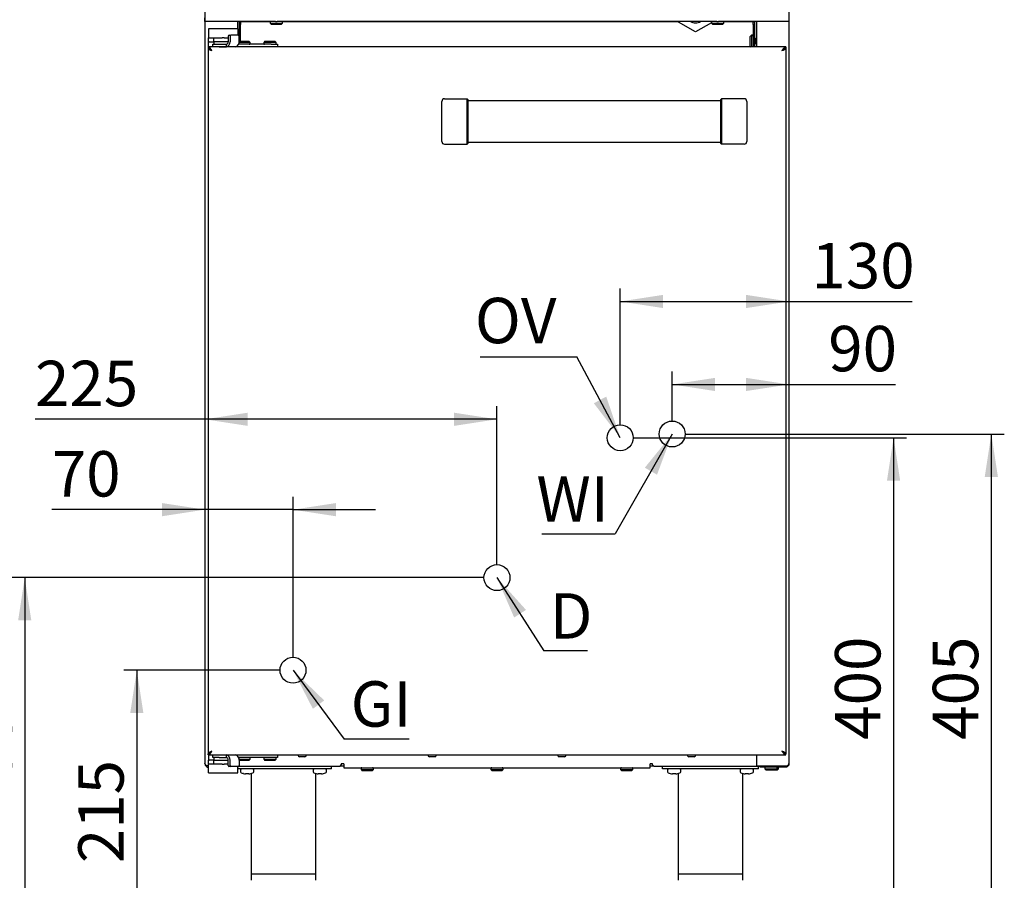
# Model space of a CAD drawing. Units: millimetres. Extents: x 5 to 415, y 5 to 292.
# Drawn here: x 47 to 123, y 67 to 134 of the extents above; entities that cross this region are included whole.
import ezdxf

# ---------------------------------------------------------------- set-up
doc = ezdxf.new("R2010")
doc.units = ezdxf.units.MM
doc.layers.add('FORMAT', color=7, linetype='Continuous')
doc.styles.add('SLDTEXTSTYLE0', font='TXT', dxfattribs={"width": 0.75})
doc.dimstyles.new('SLDDIMSTYLE0', dxfattribs={"dimtxt": 3.5, "dimasz": 3.302, "dimexe": 0, "dimexo": 0.0625, "dimgap": 0.875, "dimtad": 1, "dimdec": 1, "dimlfac": 10, "dimrnd": 1e-09, "dimzin": 12, "dimdsep": 46, "dimtxsty": 'SLDTEXTSTYLE0', "dimsah": 1, "dimcen": 0.09, "dimadec": 0, "dimazin": 3, "dimtfac": 1, "dimtdec": 1, "dimtofl": 0, "dimtmove": 0, "dimatfit": 3, "dimfxl": 0, "dimfrac": 2, "dimtolj": 1, "dimtzin": 12, "dimarcsym": 0})
doc.dimstyles.new('SLDDIMSTYLE1', dxfattribs={"dimtxt": 3.5, "dimasz": 3.302, "dimexe": 0, "dimexo": 0.0625, "dimgap": 0.875, "dimtad": 1, "dimdec": 1, "dimlfac": 10, "dimrnd": 1e-09, "dimzin": 12, "dimdsep": 46, "dimtxsty": 'SLDTEXTSTYLE0', "dimsah": 1, "dimcen": 0.09, "dimadec": 0, "dimazin": 3, "dimtfac": 1, "dimtdec": 1, "dimtmove": 0, "dimatfit": 0, "dimfxl": 0, "dimfrac": 2, "dimtolj": 1, "dimtzin": 12, "dimarcsym": 0})
doc.dimstyles.new('SLDDIMSTYLE2', dxfattribs={"dimtxt": 0.18, "dimasz": 3.302, "dimexe": 0, "dimexo": 0.0625, "dimgap": 0, "dimtad": 0, "dimtih": 1, "dimtoh": 1, "dimdec": 0, "dimrnd": 1e-09, "dimzin": 0, "dimdsep": 46, "dimtxsty": 'Standard', "dimsah": 1, "dimcen": 0.09, "dimadec": 0, "dimazin": 0, "dimtfac": 3.302, "dimtdec": 0, "dimtofl": 0, "dimtmove": 0, "dimatfit": 3, "dimfxl": 0, "dimfrac": 2, "dimtolj": 1, "dimtzin": 0, "dimarcsym": 0})

# ---------------------------------------------------------------- blocks, each defined once
blk = doc.blocks.new('_D')
at = {"layer": 'FORMAT'}
for p, q in [((67.381, 83.567), (55.345, 83.567)), ((56.345, 83.567), (56.345, 61.176)), ((65.096, 61.176), (55.345, 61.176))]:
    blk.add_line(p, q, dxfattribs=at)
for points in [[(56.345, 83.567), (55.837, 80.265), (56.853, 80.265)], [(56.345, 61.176), (56.853, 64.478), (55.837, 64.478)]]:
    blk.add_solid(points, dxfattribs=at)
at = {"layer": 'FORMAT', "insert": (51.833, 68.698), "char_height": 3.5, "attachment_point": 1, "rotation": 90, "style": 'SLDTEXTSTYLE0'}
blk.add_mtext('215', dxfattribs=at)
blk = doc.blocks.new('_D_1')
at = {"layer": 'FORMAT'}
for p, q in [((83.096, 90.706), (46.71, 90.706)), ((47.71, 90.706), (47.71, 61.176)), ((65.096, 61.176), (46.71, 61.176))]:
    blk.add_line(p, q, dxfattribs=at)
for points in [[(47.71, 90.706), (47.202, 87.404), (48.218, 87.404)], [(47.71, 61.176), (48.218, 64.478), (47.202, 64.478)]]:
    blk.add_solid(points, dxfattribs=at)
at = {"layer": 'FORMAT', "insert": (43.198, 72.492), "char_height": 3.5, "attachment_point": 1, "rotation": 90, "style": 'SLDTEXTSTYLE0'}
blk.add_mtext('295', dxfattribs=at)
blk = doc.blocks.new('_D_2')
at = {"layer": 'FORMAT'}
for p, q in [((61.596, 148.586), (61.596, 94.945)), ((68.381, 84.567), (68.381, 96.945)), ((61.596, 95.945), (49.797, 95.945)), ((68.381, 95.945), (61.596, 95.945)), ((68.381, 95.945), (74.731, 95.945))]:
    blk.add_line(p, q, dxfattribs=at)
for points in [[(61.596, 95.945), (58.294, 96.453), (58.294, 95.437)], [(68.381, 95.945), (71.683, 95.437), (71.683, 96.453)]]:
    blk.add_solid(points, dxfattribs=at)
at = {"layer": 'FORMAT', "insert": (49.797, 100.457), "char_height": 3.5, "attachment_point": 1, "style": 'SLDTEXTSTYLE0'}
blk.add_mtext('70', dxfattribs=at)
blk = doc.blocks.new('_D_3')
at = {"layer": 'FORMAT'}
for p, q in [((61.596, 148.586), (61.596, 101.91)), ((84.096, 91.706), (84.096, 103.91)), ((61.596, 102.91), (48.504, 102.91)), ((84.096, 102.91), (61.596, 102.91))]:
    blk.add_line(p, q, dxfattribs=at)
for points in [[(61.596, 102.91), (64.898, 102.402), (64.898, 103.418)], [(84.096, 102.91), (80.794, 103.418), (80.794, 102.402)]]:
    blk.add_solid(points, dxfattribs=at)
at = {"layer": 'FORMAT', "insert": (48.504, 107.422), "char_height": 3.5, "attachment_point": 1, "style": 'SLDTEXTSTYLE0'}
blk.add_mtext('225', dxfattribs=at)
blk = doc.blocks.new('_D_4')
at = {"layer": 'FORMAT'}
for p, q in [((106.596, 148.586), (106.596, 104.596)), ((97.596, 102.776), (97.596, 106.596)), ((97.596, 105.596), (106.596, 105.596)), ((106.596, 105.596), (114.794, 105.596))]:
    blk.add_line(p, q, dxfattribs=at)
for points in [[(97.596, 105.596), (100.898, 105.088), (100.898, 106.104)], [(106.596, 105.596), (103.294, 106.104), (103.294, 105.088)]]:
    blk.add_solid(points, dxfattribs=at)
at = {"layer": 'FORMAT', "insert": (109.621, 110.108), "char_height": 3.5, "attachment_point": 1, "style": 'SLDTEXTSTYLE0'}
blk.add_mtext('90', dxfattribs=at)
blk = doc.blocks.new('_D_5')
at = {"layer": 'FORMAT'}
for p, q in [((106.596, 148.586), (106.596, 110.991)), ((93.596, 102.489), (93.596, 112.991)), ((93.596, 111.991), (106.596, 111.991)), ((106.596, 111.991), (116.087, 111.991))]:
    blk.add_line(p, q, dxfattribs=at)
for points in [[(93.596, 111.991), (96.898, 111.483), (96.898, 112.499)], [(106.596, 111.991), (103.294, 112.499), (103.294, 111.483)]]:
    blk.add_solid(points, dxfattribs=at)
at = {"layer": 'FORMAT', "insert": (108.328, 116.502), "char_height": 3.5, "attachment_point": 1, "style": 'SLDTEXTSTYLE0'}
blk.add_mtext('130', dxfattribs=at)
blk = doc.blocks.new('_D_6')
at = {"layer": 'FORMAT'}
for p, q in [((94.596, 101.489), (115.655, 101.489)), ((114.655, 101.489), (114.655, 61.176)), ((101.546, 61.176), (115.655, 61.176))]:
    blk.add_line(p, q, dxfattribs=at)
for points in [[(114.655, 101.489), (114.147, 98.187), (115.163, 98.187)], [(114.655, 61.176), (115.163, 64.478), (114.147, 64.478)]]:
    blk.add_solid(points, dxfattribs=at)
at = {"layer": 'FORMAT', "insert": (110.143, 78.21), "char_height": 3.5, "attachment_point": 1, "rotation": 90, "style": 'SLDTEXTSTYLE0'}
blk.add_mtext('400', dxfattribs=at)
blk = doc.blocks.new('_D_7')
at = {"layer": 'FORMAT'}
for p, q in [((98.596, 101.776), (123.187, 101.776)), ((122.187, 101.776), (122.187, 61.176)), ((103.096, 61.176), (123.187, 61.176))]:
    blk.add_line(p, q, dxfattribs=at)
for points in [[(122.187, 101.776), (121.679, 98.474), (122.695, 98.474)], [(122.187, 61.176), (122.695, 64.478), (121.679, 64.478)]]:
    blk.add_solid(points, dxfattribs=at)
at = {"layer": 'FORMAT', "insert": (117.675, 78.21), "char_height": 3.5, "attachment_point": 1, "rotation": 90, "style": 'SLDTEXTSTYLE0'}
blk.add_mtext('405', dxfattribs=at)
blk = doc.blocks.new('SW_NOTE_5')
at = {"layer": 'FORMAT', "color": 0}
blk.add_line((-7.446, 0), (0, 0), dxfattribs=at)
at = {"layer": 'FORMAT', "color": 0, "insert": (-7.862, 4.543), "char_height": 3.5, "attachment_point": 1, "style": 'SLDTEXTSTYLE0'}
blk.add_mtext('OV', dxfattribs=at)
blk = doc.blocks.new('SW_NOTE_6')
at = {"layer": 'FORMAT', "color": 0}
blk.add_line((-5.652, 0), (0, 0), dxfattribs=at)
at = {"layer": 'FORMAT', "color": 0, "insert": (-6.069, 4.43), "char_height": 3.5, "attachment_point": 1, "style": 'SLDTEXTSTYLE0'}
blk.add_mtext('WI', dxfattribs=at)
blk = doc.blocks.new('SW_NOTE_7')
at = {"layer": 'FORMAT', "color": 0}
blk.add_line((3.355, 0), (0, 0), dxfattribs=at)
at = {"layer": 'FORMAT', "color": 0, "insert": (0.461, 4.433), "char_height": 3.5, "attachment_point": 1, "style": 'SLDTEXTSTYLE0'}
blk.add_mtext('D', dxfattribs=at)
blk = doc.blocks.new('SW_NOTE_8')
at = {"layer": 'FORMAT', "color": 0}
blk.add_line((5.008, 0), (0, 0), dxfattribs=at)
at = {"layer": 'FORMAT', "color": 0, "insert": (0.491, 4.469), "char_height": 3.5, "attachment_point": 1, "style": 'SLDTEXTSTYLE0'}
blk.add_mtext('GI', dxfattribs=at)

msp = doc.modelspace()

# ---------------------------------------------------------------- linework, layer by layer
at = {"color": 7, "linetype": 'Continuous', "lineweight": 25}
for p, q in [((61.596, 133.566), (61.596, 133.856)), ((67.033, 133.566), (61.596, 133.566)), ((61.596, 133.566), (61.596, 76.376)), ((64.096, 133.566), (64.096, 132.999)), ((64.256, 133.545), (64.346, 133.545)), ((64.256, 133.345), (64.256, 133.545)), ((64.346, 133.545), (64.346, 133.345)), ((64.596, 133.545), (64.346, 133.545)), ((66.641, 133.545), (64.596, 133.545)), ((67.033, 133.566), (67.159, 133.566)), ((101.033, 133.566), (67.159, 133.566)), ((98.096, 133.545), (67.551, 133.545)), ((89.496, 133.566), (89.496, 133.545)), ((90.696, 133.545), (90.696, 133.566)), ((91.796, 133.566), (91.796, 133.545)), ((95.396, 133.545), (95.396, 133.566)), ((98.096, 133.515), (98.096, 133.566)), ((101.033, 133.566), (101.159, 133.566)), ((106.596, 133.566), (101.159, 133.566)), ((103.596, 133.545), (101.551, 133.545)), ((103.846, 133.545), (103.596, 133.545)), ((103.846, 133.545), (103.936, 133.545)), ((103.846, 133.345), (103.846, 133.545)), ((103.936, 133.545), (103.936, 133.345)), ((104.096, 133.566), (104.096, 131.616)), ((106.596, 133.856), (106.596, 133.566)), ((106.596, 133.566), (106.596, 76.376)), ((64.121, 132.999), (61.871, 132.999)), ((61.871, 132.999), (61.871, 132.975)), ((61.871, 132.975), (61.871, 132.322)), ((64.121, 132.999), (64.121, 132.975)), ((64.121, 132.975), (64.121, 132.516)), ((64.346, 133.345), (64.256, 133.345)), ((64.256, 132.046), (64.256, 133.345)), ((64.346, 132.046), (64.346, 133.345)), ((66.621, 133.496), (66.621, 133.436)), ((66.621, 133.436), (66.721, 133.336)), ((66.621, 133.436), (67.571, 133.436)), ((67.471, 133.336), (66.721, 133.336)), ((67.471, 133.336), (67.571, 133.436)), ((67.571, 133.436), (67.571, 133.496)), ((99.396, 132.765), (98.096, 133.515)), ((100.621, 133.472), (99.396, 132.765)), ((100.621, 133.496), (100.621, 133.436)), ((100.621, 133.436), (100.721, 133.336)), ((100.621, 133.436), (101.571, 133.436)), ((101.471, 133.336), (100.721, 133.336)), ((101.471, 133.336), (101.571, 133.436)), ((101.571, 133.436), (101.571, 133.496)), ((103.936, 133.345), (103.846, 133.345)), ((103.846, 133.345), (103.846, 131.616)), ((103.936, 133.345), (103.936, 131.616)), ((61.871, 132.322), (61.871, 132.316)), ((61.871, 132.016), (61.871, 132.316)), ((61.871, 132.316), (61.921, 132.316)), ((61.921, 132.016), (61.871, 132.016)), ((61.871, 131.616), (61.871, 132.016)), ((61.921, 132.316), (62.221, 132.316)), ((61.921, 132.016), (62.221, 132.016)), ((62.221, 132.316), (62.271, 132.316)), ((62.271, 132.016), (62.221, 132.016)), ((62.271, 132.016), (62.271, 132.316)), ((62.271, 132.316), (62.921, 132.316)), ((62.921, 132.016), (62.271, 132.016)), ((62.284, 132.016), (62.284, 131.816)), ((63.071, 132.316), (62.921, 132.316)), ((63.071, 132.016), (62.921, 132.016)), ((63.071, 132.316), (63.387, 132.316)), ((63.387, 132.016), (63.071, 132.016)), ((63.387, 132.416), (63.387, 132.016)), ((63.458, 132.516), (63.6, 132.516)), ((63.529, 132.416), (63.529, 132.016)), ((64.158, 132.516), (63.6, 132.516)), ((64.229, 132.016), (64.229, 132.416)), ((64.229, 132.046), (64.971, 132.046)), ((65.071, 131.946), (64.971, 132.046)), ((66.221, 132.046), (66.121, 131.946)), ((66.221, 132.046), (66.971, 132.046)), ((67.071, 131.946), (66.971, 132.046)), ((103.716, 132.52), (103.616, 132.42)), ((103.616, 132.045), (103.616, 132.42)), ((103.616, 131.67), (103.616, 132.045)), ((103.776, 132.52), (103.716, 132.52)), ((103.716, 132.52), (103.716, 132.045)), ((103.716, 132.045), (103.716, 131.616)), ((103.975, 132.224), (103.936, 132.224)), ((104.025, 132.282), (103.976, 132.228)), ((104.052, 132.222), (104.025, 132.282)), ((104.096, 132.224), (104.051, 132.224)), ((61.846, 131.616), (61.846, 131.526)), ((106.346, 131.616), (61.846, 131.616)), ((61.846, 131.516), (61.886, 131.516)), ((61.846, 131.516), (61.846, 77.136)), ((61.871, 131.516), (61.871, 131.523)), ((62.196, 131.616), (62.196, 131.816)), ((62.196, 131.816), (62.696, 131.816)), ((62.696, 131.816), (63.246, 131.816)), ((62.696, 131.616), (63.246, 131.616)), ((63.246, 131.616), (63.246, 131.816)), ((66.696, 131.816), (64.191, 131.816)), ((65.071, 131.946), (64.225, 131.946)), ((65.071, 131.886), (65.071, 131.946)), ((66.121, 131.946), (66.121, 131.886)), ((67.071, 131.946), (66.121, 131.946)), ((66.696, 131.816), (67.196, 131.816)), ((67.071, 131.886), (67.071, 131.946)), ((67.196, 131.816), (67.196, 131.616)), ((103.616, 131.67), (103.67, 131.616)), ((103.936, 131.832), (103.947, 131.808)), ((103.947, 131.808), (103.996, 131.862)), ((103.997, 131.866), (104.081, 131.866)), ((104.081, 131.867), (104.096, 131.832)), ((106.346, 131.516), (106.306, 131.516)), ((106.346, 131.616), (106.346, 131.526)), ((106.346, 131.516), (106.346, 77.136)), ((80.046, 127.616), (81.796, 127.616)), ((81.796, 124.116), (81.796, 127.616)), ((81.846, 127.566), (81.796, 127.616)), ((81.846, 127.566), (81.846, 124.166)), ((101.346, 127.566), (101.396, 127.616)), ((101.346, 124.166), (101.346, 127.566)), ((101.396, 127.616), (101.396, 124.116)), ((103.146, 127.616), (101.396, 127.616)), ((79.846, 124.316), (79.846, 127.416)), ((101.346, 127.453), (81.846, 127.453)), ((103.346, 127.416), (103.346, 124.316)), ((80.046, 124.116), (81.796, 124.116)), ((81.846, 124.166), (81.796, 124.116)), ((81.846, 124.278), (101.346, 124.278)), ((101.346, 124.166), (101.396, 124.116)), ((103.146, 124.116), (101.396, 124.116)), ((61.886, 77.136), (61.846, 77.136)), ((61.846, 77.036), (61.846, 77.126)), ((61.846, 77.036), (106.346, 77.036)), ((61.871, 77.136), (61.871, 77.131)), ((61.871, 77.036), (61.871, 76.636)), ((61.871, 76.336), (61.871, 76.636)), ((61.871, 76.636), (61.921, 76.636)), ((62.221, 76.636), (61.921, 76.636)), ((62.196, 76.836), (62.196, 77.036)), ((62.696, 76.836), (62.196, 76.836)), ((62.221, 76.636), (62.271, 76.636)), ((62.271, 76.336), (62.271, 76.636)), ((62.271, 76.636), (62.921, 76.636)), ((62.284, 76.836), (62.284, 76.636)), ((62.696, 77.036), (63.246, 77.036)), ((62.696, 76.836), (63.246, 76.836)), ((62.921, 76.636), (63.071, 76.636)), ((63.071, 76.636), (63.387, 76.636)), ((63.246, 76.836), (63.246, 77.036)), ((63.387, 76.236), (63.387, 76.636)), ((63.529, 76.236), (63.529, 76.636)), ((66.696, 76.836), (64.191, 76.836)), ((64.225, 76.706), (65.071, 76.706)), ((64.229, 76.636), (64.229, 76.236)), ((64.971, 76.606), (65.071, 76.706)), ((65.071, 76.706), (65.071, 76.766)), ((66.121, 76.766), (66.121, 76.706)), ((66.121, 76.706), (66.221, 76.606)), ((66.121, 76.706), (67.071, 76.706)), ((67.196, 76.836), (66.696, 76.836)), ((66.971, 76.606), (67.071, 76.706)), ((67.071, 76.706), (67.071, 76.766)), ((67.196, 77.036), (67.196, 76.836)), ((69.301, 76.906), (68.891, 76.906)), ((79.301, 76.906), (78.891, 76.906)), ((89.301, 76.906), (88.891, 76.906)), ((99.301, 76.906), (98.891, 76.906)), ((104.096, 77.036), (104.096, 76.183)), ((106.306, 77.136), (106.346, 77.136)), ((106.346, 77.036), (106.346, 77.126)), ((61.786, 76.197), (61.786, 76.176)), ((61.921, 76.336), (61.871, 76.336)), ((61.871, 76.33), (61.871, 76.336)), ((61.871, 75.677), (61.871, 76.33)), ((62.221, 76.336), (61.921, 76.336)), ((62.271, 76.336), (62.221, 76.336)), ((62.921, 76.336), (62.271, 76.336)), ((62.921, 76.336), (63.071, 76.336)), ((63.387, 76.336), (63.071, 76.336)), ((63.6, 76.136), (63.458, 76.136)), ((64.158, 76.136), (63.6, 76.136)), ((64.121, 75.677), (64.121, 76.136)), ((71.346, 75.976), (64.121, 75.976)), ((64.215, 76.176), (72.004, 76.176)), ((64.971, 76.606), (64.229, 76.606)), ((64.331, 75.876), (64.331, 75.75)), ((65.361, 75.75), (65.361, 75.876)), ((66.971, 76.606), (66.221, 76.606)), ((69.931, 75.876), (69.931, 75.75)), ((70.961, 75.75), (70.961, 75.876)), ((71.346, 75.976), (71.346, 76.176)), ((72.004, 76.176), (72.104, 76.276)), ((72.304, 76.176), (72.004, 76.176)), ((72.304, 76.346), (72.104, 76.346)), ((72.104, 76.346), (72.104, 76.276)), ((72.304, 76.346), (72.304, 76.056)), ((72.304, 76.056), (95.888, 76.056)), ((73.621, 75.986), (73.621, 75.926)), ((73.621, 75.926), (73.721, 75.826)), ((73.621, 75.926), (74.571, 75.926)), ((74.471, 75.826), (74.571, 75.926)), ((74.571, 75.926), (74.571, 75.986)), ((83.621, 75.986), (83.621, 75.926)), ((83.621, 75.926), (83.721, 75.826)), ((83.621, 75.926), (84.571, 75.926)), ((84.471, 75.826), (84.571, 75.926)), ((84.571, 75.926), (84.571, 75.986)), ((93.621, 75.986), (93.621, 75.926)), ((93.621, 75.926), (93.721, 75.826)), ((93.621, 75.926), (94.571, 75.926)), ((94.471, 75.826), (94.571, 75.926)), ((94.571, 75.926), (94.571, 75.986)), ((96.088, 76.346), (95.888, 76.346)), ((95.888, 76.056), (95.888, 76.346)), ((96.188, 76.176), (95.888, 76.176)), ((96.088, 76.276), (96.088, 76.346)), ((96.088, 76.276), (96.188, 76.176)), ((96.188, 76.176), (104.386, 76.176)), ((96.846, 75.976), (96.846, 76.176)), ((104.246, 75.976), (96.846, 75.976)), ((97.231, 75.876), (97.231, 75.75)), ((98.261, 75.75), (98.261, 75.876)), ((102.831, 75.876), (102.831, 75.75)), ((103.861, 75.75), (103.861, 75.876)), ((104.386, 76.183), (104.096, 76.183)), ((104.246, 75.976), (104.246, 76.176)), ((106.306, 76.183), (104.386, 76.183)), ((104.386, 76.086), (104.386, 76.176)), ((104.386, 76.176), (104.486, 76.176)), ((104.486, 76.086), (104.386, 76.086)), ((104.486, 76.176), (104.486, 76.086)), ((106.306, 76.176), (104.486, 76.176)), ((106.306, 76.086), (104.486, 76.086)), ((104.741, 76.016), (104.741, 75.956)), ((104.741, 75.956), (104.841, 75.856)), ((104.741, 75.956), (105.691, 75.956)), ((105.591, 75.856), (105.691, 75.956)), ((105.691, 75.956), (105.691, 76.016)), ((105.691, 75.856), (105.791, 75.956)), ((105.691, 75.956), (105.791, 75.956)), ((105.791, 75.956), (105.791, 76.016)), ((106.288, 76.176), (106.295, 76.183)), ((106.306, 76.086), (106.306, 76.176)), ((106.406, 76.176), (106.406, 76.197)), ((61.871, 75.653), (61.871, 75.677)), ((61.871, 75.653), (64.121, 75.653)), ((64.121, 75.653), (64.121, 75.677)), ((64.778, 75.585), (64.713, 75.585)), ((64.778, 75.611), (64.778, 75.585)), ((64.914, 75.585), (64.914, 75.611)), ((64.979, 75.585), (64.914, 75.585)), ((65.139, 75.611), (65.139, 75.609)), ((65.146, 75.611), (65.146, 67.876)), ((70.146, 67.876), (70.146, 75.611)), ((70.153, 75.609), (70.154, 75.611)), ((70.378, 75.585), (70.313, 75.585)), ((70.378, 75.611), (70.378, 75.585)), ((70.514, 75.585), (70.514, 75.611)), ((70.579, 75.585), (70.514, 75.585)), ((70.739, 75.611), (70.739, 75.609)), ((74.471, 75.826), (73.721, 75.826)), ((84.471, 75.826), (83.721, 75.826)), ((94.471, 75.826), (93.721, 75.826)), ((97.453, 75.609), (97.454, 75.611)), ((97.678, 75.585), (97.613, 75.585)), ((97.678, 75.611), (97.678, 75.585)), ((97.814, 75.585), (97.814, 75.611)), ((97.879, 75.585), (97.814, 75.585)), ((98.039, 75.611), (98.039, 75.609)), ((98.046, 75.611), (98.046, 67.876)), ((103.046, 67.876), (103.046, 75.611)), ((103.053, 75.609), (103.054, 75.611)), ((103.278, 75.585), (103.213, 75.585)), ((103.278, 75.611), (103.278, 75.585)), ((103.414, 75.585), (103.414, 75.611)), ((103.479, 75.585), (103.414, 75.585)), ((105.591, 75.856), (104.841, 75.856)), ((105.691, 75.856), (105.591, 75.856)), ((65.146, 67.876), (65.146, 67.376)), ((65.146, 67.876), (67.646, 67.876)), ((67.646, 67.876), (70.146, 67.876)), ((70.146, 67.376), (70.146, 67.876)), ((98.046, 67.876), (98.046, 67.376)), ((98.046, 67.876), (100.546, 67.876)), ((100.546, 67.876), (103.046, 67.876)), ((103.046, 67.376), (103.046, 67.876))]:
    msp.add_line(p, q, dxfattribs=at)
at = {"color": 7, "linetype": 'Continuous', "lineweight": 25, "flags": 128}
for points in [[(103.946, 132.048), (103.957, 132.117), (103.967, 132.175), (103.974, 132.214), (103.976, 132.228)], [(103.947, 131.808), (103.95, 131.826), (103.958, 131.878), (103.971, 131.954), (103.986, 132.045), (104.001, 132.136), (104.014, 132.212), (104.022, 132.264), (104.025, 132.282)], [(103.996, 131.862), (103.998, 131.876), (104.005, 131.915), (104.015, 131.973), (104.026, 132.042)], [(103.842, 131.616), (103.845, 131.626), (103.846, 131.64)], [(64.554, 75.611), (64.553, 75.61), (64.553, 75.61), (64.553, 75.61), (64.553, 75.609)], [(103.639, 75.609), (103.639, 75.61), (103.639, 75.61), (103.639, 75.61), (103.639, 75.611)]]:
    msp.add_lwpolyline(points, dxfattribs=at)
at = {"color": 7, "linetype": 'Continuous', "lineweight": 25}
for centre, radius, start, end in [((66.691, 133.496), 0.07, 90, 180), ((67.501, 133.496), 0.07, 0, 90), ((99.396, 134.266), 0.8, 241.04498, 270), ((99.396, 134.266), 0.8, 270, 298.95502), ((100.691, 133.496), 0.07, 90, 180), ((101.501, 133.496), 0.07, 0, 90), ((63.175, 131.966), 0.357, 281.42255, 8.04893), ((63.211, 131.991), 0.179, 281.41971, 8.05097), ((63.476, 132.428), 0.0893, 101.4221, 188.04858), ((63.617, 132.428), 0.0893, 101.42194, 188.0476), ((63.875, 131.966), 0.357, 281.42255, 8.04893), ((64.14, 132.428), 0.0893, 351.95037, 78.57895), ((103.776, 132.45), 0.07, 0, 90), ((65.001, 131.886), 0.07, 270, 0), ((66.191, 131.886), 0.07, 180, 270), ((67.001, 131.886), 0.07, 270, 0), ((80.046, 127.416), 0.2, 90, 180), ((103.146, 127.416), 0.2, 0, 90), ((80.046, 124.316), 0.2, 180, 270), ((103.146, 124.316), 0.2, 270, 0), ((63.175, 76.686), 0.357, 351.95018, 78.57844), ((63.211, 76.661), 0.179, 351.95018, 78.57844), ((63.875, 76.686), 0.357, 351.95018, 78.57844), ((65.001, 76.766), 0.07, 0, 90), ((66.191, 76.766), 0.07, 90, 180), ((67.001, 76.766), 0.07, 0, 90), ((68.891, 77.036), 0.13, 180, 270), ((69.301, 77.036), 0.13, 270, 0), ((78.891, 77.036), 0.13, 180, 270), ((79.301, 77.036), 0.13, 270, 0), ((88.891, 77.036), 0.13, 180, 270), ((89.301, 77.036), 0.13, 270, 0), ((98.891, 77.036), 0.13, 180, 270), ((99.301, 77.036), 0.13, 270, 0), ((63.476, 76.223), 0.0893, 171.95074, 258.57788), ((63.617, 76.223), 0.0893, 171.95171, 258.57805), ((64.14, 76.223), 0.0893, 281.42106, 8.05032), ((64.431, 75.876), 0.1, 90, 180), ((65.261, 75.876), 0.1, 0, 90), ((70.031, 75.876), 0.1, 90, 180), ((70.861, 75.876), 0.1, 0, 90), ((73.691, 75.986), 0.07, 90, 180), ((74.501, 75.986), 0.07, 0, 90), ((83.691, 75.986), 0.07, 90, 180), ((84.501, 75.986), 0.07, 0, 90), ((93.691, 75.986), 0.07, 90, 180), ((94.501, 75.986), 0.07, 0, 90), ((97.331, 75.876), 0.1, 90, 180), ((98.161, 75.876), 0.1, 0, 90), ((102.931, 75.876), 0.1, 90, 180), ((103.761, 75.876), 0.1, 0, 90), ((104.811, 76.016), 0.07, 90, 180), ((105.621, 76.016), 0.07, 0, 90), ((105.721, 76.016), 0.07, 0, 90), ((64.431, 75.75), 0.1, 180, 249.76733), ((64.846, 76.876), 1.3, 249.76733, 256.96141), ((64.846, 76.876), 1.298, 256.98032, 264.12125), ((64.846, 77.022), 1.412, 267.2324, 272.7676), ((64.846, 76.876), 1.298, 275.87875, 283.01968), ((64.846, 76.876), 1.3, 283.03859, 290.23267), ((65.261, 75.75), 0.1, 290.23267, 0), ((70.031, 75.75), 0.1, 180, 249.76733), ((70.446, 76.876), 1.3, 249.76733, 256.96141), ((70.446, 76.876), 1.298, 256.98032, 264.12125), ((70.446, 77.022), 1.412, 267.23235, 272.76765), ((70.446, 76.876), 1.298, 275.87875, 283.01968), ((70.446, 76.876), 1.3, 283.03859, 290.23267), ((70.861, 75.75), 0.1, 290.23267, 0), ((97.331, 75.75), 0.1, 180, 249.76733), ((97.746, 76.876), 1.3, 249.76733, 256.96141), ((97.746, 76.876), 1.298, 256.98032, 264.12125), ((97.746, 77.022), 1.412, 267.23235, 272.76765), ((97.746, 76.876), 1.298, 275.87875, 283.01968), ((97.746, 76.876), 1.3, 283.03859, 290.23267), ((98.161, 75.75), 0.1, 290.23267, 0), ((102.931, 75.75), 0.1, 180, 249.76733), ((103.346, 76.876), 1.3, 249.76733, 256.96141), ((103.346, 76.876), 1.298, 256.98032, 264.12125), ((103.346, 77.022), 1.412, 267.2324, 272.7676), ((103.346, 76.876), 1.298, 275.87875, 283.01968), ((103.346, 76.876), 1.3, 283.03859, 290.23267), ((103.761, 75.75), 0.1, 290.23267, 0)]:
    msp.add_arc(centre, radius, start, end, dxfattribs=at)
for points, knots in [([(103.936, 131.977), (103.937, 131.982), (103.94, 132.004), (103.943, 132.029), (103.946, 132.048)], [0, 0, 0, 0, 0.244032, 1, 1, 1, 1]), ([(104.051, 132.222), (104.051, 132.222), (104.051, 132.221), (104.048, 132.2), (104.043, 132.166), (104.037, 132.122), (104.031, 132.078), (104.027, 132.05), (104.026, 132.042)], [0, 0, 0, 0, 0.149277, 0.358629, 0.522974, 0.701004, 0.914031, 1, 1, 1, 1]), ([(62.136, 131.326), (62.111, 131.365), (62.062, 131.442), (61.988, 131.539), (61.916, 131.604), (61.869, 131.612), (61.846, 131.616)], [0, 0, 0, 0, 0.254705, 0.509595, 0.764488, 1, 1, 1, 1]), ([(62.136, 131.326), (62.108, 131.357), (62.051, 131.418), (61.966, 131.491), (61.898, 131.523), (61.858, 131.525), (61.846, 131.526)], [0, 0, 0, 0, 0.292583, 0.585528, 0.878479, 1, 1, 1, 1]), ([(61.846, 131.516), (61.85, 131.5), (61.859, 131.468), (61.926, 131.421), (62.022, 131.373), (62.098, 131.342), (62.136, 131.326)], [0, 0, 0, 0, 0.2500031, 0.5000012, 0.7500024, 1, 1, 1, 1]), ([(61.943, 131.495), (61.945, 131.486), (61.95, 131.462), (61.992, 131.421), (62.057, 131.373), (62.11, 131.342), (62.136, 131.326)], [0, 0, 0, 0, 0.159068, 0.439379, 0.719696, 1, 1, 1, 1]), ([(104.081, 131.868), (104.081, 131.868), (104.082, 131.87), (104.085, 131.896), (104.09, 131.933), (104.094, 131.964), (104.096, 131.977)], [0, 0, 0, 0, 0.229546, 0.513901, 0.799418, 1, 1, 1, 1]), ([(106.346, 131.616), (106.321, 131.611), (106.272, 131.602), (106.198, 131.533), (106.126, 131.436), (106.079, 131.362), (106.056, 131.326)], [0, 0, 0, 0, 0.254706, 0.509598, 0.764494, 1, 1, 1, 1]), ([(106.346, 131.526), (106.318, 131.522), (106.261, 131.513), (106.176, 131.451), (106.108, 131.382), (106.068, 131.339), (106.056, 131.326)], [0, 0, 0, 0, 0.292569, 0.585515, 0.878472, 1, 1, 1, 1]), ([(106.056, 131.326), (106.094, 131.342), (106.17, 131.373), (106.266, 131.421), (106.333, 131.468), (106.342, 131.5), (106.346, 131.516)], [0, 0, 0, 0, 0.2499976, 0.4999988, 0.7499969, 1, 1, 1, 1]), ([(106.056, 131.326), (106.082, 131.342), (106.135, 131.373), (106.2, 131.421), (106.242, 131.462), (106.248, 131.488), (106.25, 131.498)], [0, 0, 0, 0, 0.276587, 0.553188, 0.829782, 1, 1, 1, 1]), ([(61.846, 77.036), (61.87, 77.04), (61.919, 77.049), (61.991, 77.116), (62.064, 77.212), (62.112, 77.288), (62.136, 77.326)], [0, 0, 0, 0, 0.250004, 0.500004, 0.750002, 1, 1, 1, 1]), ([(62.136, 77.326), (62.101, 77.311), (62.03, 77.282), (61.938, 77.237), (61.872, 77.193), (61.848, 77.159), (61.846, 77.14), (61.846, 77.136)], [0, 0, 0, 0, 0.232718, 0.465489, 0.698256, 0.931025, 1, 1, 1, 1]), ([(61.846, 77.126), (61.87, 77.129), (61.919, 77.135), (61.991, 77.181), (62.064, 77.247), (62.112, 77.3), (62.136, 77.326)], [0, 0, 0, 0, 0.250003, 0.500004, 0.750003, 1, 1, 1, 1]), ([(62.136, 77.326), (62.11, 77.31), (62.057, 77.278), (61.991, 77.23), (61.95, 77.189), (61.944, 77.164), (61.942, 77.155)], [0, 0, 0, 0, 0.279515, 0.559279, 0.839052, 1, 1, 1, 1]), ([(106.056, 77.326), (106.08, 77.288), (106.129, 77.212), (106.201, 77.116), (106.274, 77.049), (106.322, 77.04), (106.346, 77.036)], [0, 0, 0, 0, 0.249998, 0.499996, 0.749996, 1, 1, 1, 1]), ([(106.346, 77.136), (106.342, 77.151), (106.335, 77.18), (106.276, 77.224), (106.191, 77.269), (106.112, 77.303), (106.066, 77.322), (106.056, 77.326)], [0, 0, 0, 0, 0.232724, 0.465492, 0.698263, 0.931031, 1, 1, 1, 1]), ([(106.056, 77.326), (106.08, 77.3), (106.129, 77.247), (106.201, 77.181), (106.274, 77.135), (106.322, 77.129), (106.346, 77.126)], [0, 0, 0, 0, 0.249997, 0.499996, 0.749997, 1, 1, 1, 1]), ([(106.25, 77.155), (106.248, 77.165), (106.242, 77.19), (106.2, 77.231), (106.134, 77.279), (106.082, 77.31), (106.056, 77.326)], [0, 0, 0, 0, 0.16575, 0.445655, 0.725554, 1, 1, 1, 1]), ([(61.886, 76.183), (61.855, 76.186), (61.794, 76.192), (61.713, 76.216), (61.645, 76.259), (61.603, 76.316), (61.598, 76.358), (61.596, 76.376)], [0, 0, 0, 0, 0.183115, 0.366432, 0.553391, 0.806043, 1, 1, 1, 1]), ([(61.608, 76.321), (61.611, 76.3), (61.617, 76.253), (61.654, 76.198), (61.699, 76.152), (61.748, 76.118), (61.812, 76.092), (61.86, 76.088), (61.886, 76.086)], [0, 0, 0, 0, 0.177859, 0.39222, 0.518264, 0.660794, 0.82108, 1, 1, 1, 1]), ([(61.809, 76.193), (61.817, 76.189), (61.841, 76.178), (61.868, 76.177), (61.886, 76.176)], [0, 0, 0, 0, 0.3373152, 1, 1, 1, 1]), ([(106.306, 76.183), (106.328, 76.185), (106.371, 76.188), (106.431, 76.201), (106.482, 76.219), (106.532, 76.248), (106.583, 76.302), (106.591, 76.348), (106.596, 76.376)], [0, 0, 0, 0, 0.132154, 0.258879, 0.38136, 0.500923, 0.706411, 1, 1, 1, 1]), ([(106.596, 76.376), (106.592, 76.337), (106.583, 76.266), (106.526, 76.179), (106.45, 76.119), (106.373, 76.09), (106.324, 76.087), (106.306, 76.086)], [0, 0, 0, 0, 0.280664, 0.511717, 0.70284, 0.89426, 1, 1, 1, 1]), ([(106.373, 76.19), (106.361, 76.185), (106.34, 76.177), (106.317, 76.176), (106.306, 76.176)], [0, 0, 0, 0, 0.54657, 1, 1, 1, 1])]:
    msp.add_open_spline(points, degree=3, knots=knots, dxfattribs=at)
at = {"layer": 'FORMAT'}
for centre in [(93.596, 101.489), (97.596, 101.776), (84.096, 90.706), (68.381, 83.567)]:
    msp.add_circle(centre, 1, dxfattribs=at)

# ---------------------------------------------------------------- block references
for name, p in [('SW_NOTE_5', (90.258, 107.729)), ('SW_NOTE_6', (93.204, 94.087)), ('SW_NOTE_7', (87.708, 85.07)), ('SW_NOTE_8', (72.332, 78.249))]:
    msp.add_blockref(name, p, dxfattribs=at)

# ---------------------------------------------------------------- dimensions: what is measured, and where the dimension line sits
for base, p1, p2, dimstyle, picture, middle in [((61.596, 102.91), (84.096, 90.706), (61.596, 149.586), 'SLDDIMSTYLE0', '_D_3', (52.383, 102.91)), ((61.596, 95.9449), (68.3812, 83.5674), (61.596, 149.5859), 'SLDDIMSTYLE1', '_D_2', (52.383, 95.9449)), ((106.596, 111.991), (93.596, 101.489), (106.596, 149.586), 'SLDDIMSTYLE0', '_D_5', (112.207, 111.991)), ((106.596, 105.596), (97.596, 101.776), (106.596, 149.586), 'SLDDIMSTYLE0', '_D_4', (112.207, 105.596))]:
    dim = msp.add_linear_dim(base=base, p1=p1, p2=p2, dimstyle=dimstyle, dxfattribs=at)
    dim.commit()
    dim.dimension.update_dxf_attribs({"geometry": picture, "text_midpoint": middle, "dimtype": 160})
for base, p1, p2, picture, middle in [((122.187, 61.176), (97.596, 101.776), (102.096, 61.176), '_D_7', (122.187, 82.089)), ((114.655, 61.176), (93.596, 101.489), (100.546, 61.176), '_D_6', (114.655, 82.089)), ((47.71, 61.176), (84.096, 90.706), (66.096, 61.176), '_D_1', (47.71, 76.371)), ((56.345, 61.176), (68.381, 83.567), (66.096, 61.176), '_D', (56.345, 72.577))]:
    dim = msp.add_linear_dim(base=base, p1=p1, p2=p2, angle=90, dimstyle='SLDDIMSTYLE0', dxfattribs=at)
    dim.commit()
    dim.dimension.update_dxf_attribs({"geometry": picture, "text_midpoint": middle, "dimtype": 160})

# ---------------------------------------------------------------- leaders
for points in [[(93.596, 101.489), (90.258, 107.729)], [(97.596, 101.776), (93.204, 94.087)], [(84.096, 90.706), (87.708, 85.07)], [(68.381, 83.567), (72.332, 78.249)]]:
    msp.add_leader(points, dimstyle='SLDDIMSTYLE2', dxfattribs=at)

doc.saveas('drawing.dxf')
